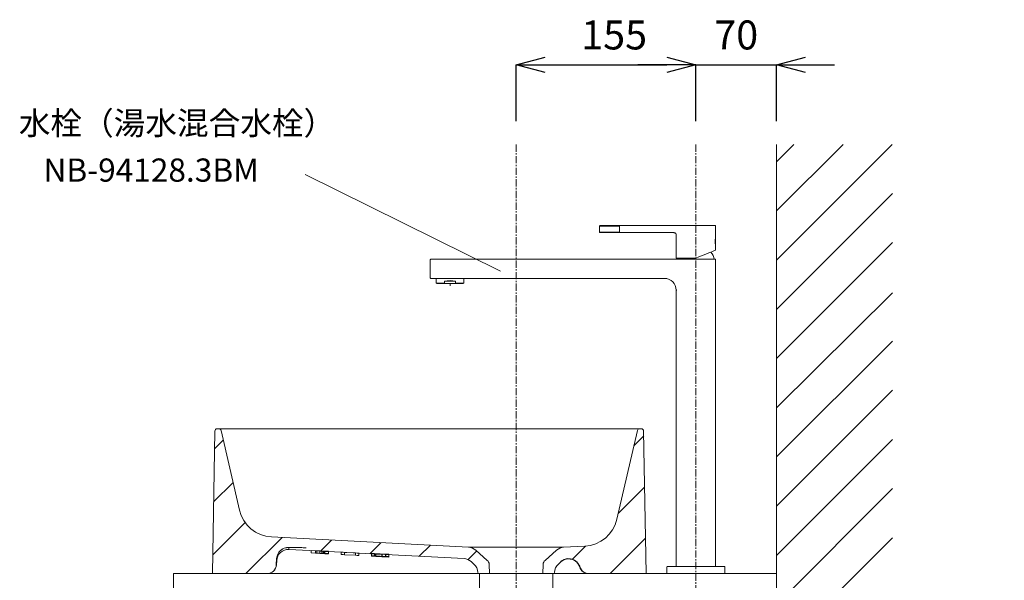
# Model space of a CAD drawing. Units: millimetres. Extents: x 117 to 4317, y 34 to 3004.
# Drawn here: x 2697 to 3546, y 1495 to 1978 of the extents above; entities that cross this region are included whole.
import ezdxf
from ezdxf.enums import TextEntityAlignment as Align

# ---------------------------------------------------------------- set-up
doc = ezdxf.new("R2010")
doc.units = ezdxf.units.MM
doc.linetypes.add('CENTER1', pattern=[10, 6.25, -1.25, 1.25, -1.25])
doc.layers.get('0').update_dxf_attribs({"lineweight": 0})
for name, color, linetype, lineweight in [('中心線', 1, 'CENTER1', 0), ('太線', 4, 'Continuous', 15), ('寸法', 3, 'Continuous', 5), ('寸法線', 3, 'Continuous', 5), ('文字', 4, 'Continuous', 15), ('水栓', 2, 'Continuous', 15), ('洗面', 150, 'Continuous', 15), ('細線', 7, 'Continuous', 9), ('配管', 31, 'Continuous', 15)]:
    doc.layers.add(name, color=color, linetype=linetype, lineweight=lineweight)
doc.styles.add('japanese', font='romans.shx', dxfattribs={"bigfont": 'bigfont.shx'})
doc.dimstyles.new('KIHON', dxfattribs={"dimscale": 10, "dimtxt": 2.5, "dimasz": 2.5, "dimexe": 0, "dimexo": 2, "dimgap": 1, "dimtad": 1, "dimdec": 0, "dimdsep": 46, "dimtxsty": 'japanese', "dimblk": 'OPEN30', "dimcen": 2.5, "dimadec": 0, "dimazin": 0, "dimtfac": 1, "dimtdec": 0, "dimtmove": 0, "dimatfit": 0, "dimfxl": 1, "dimarcsym": 0})
pattern_1 = [(45, (1020.834, 257.38), (-22.42993, 22.42993), [])]

# ---------------------------------------------------------------- blocks, each defined once
blk = doc.blocks.new('_Open30')
at = {"color": 0, "linetype": 'ByBlock', "lineweight": -2}
for p, q in [((-1, 0.268), (0, 0)), ((0, 0), (-1, -0.268)), ((0, 0), (-1, 0))]:
    blk.add_line(p, q, dxfattribs=at)
blk = doc.blocks.new('*D11')
at = {"layer": 'Defpoints', "color": 0, "transparency": 16777216}
for p in [(3280.04, 1939.28), (3125.04, 1870.59), (3280.04, 1870.59)]:
    blk.add_point(p, dxfattribs=at)
at = {"layer": '寸法', "color": 0, "lineweight": -2, "transparency": 16777216}
for p, q in [((3125.04, 1890.59), (3125.04, 1939.28)), ((3150.04, 1939.28), (3255.04, 1939.28)), ((3280.04, 1890.59), (3280.04, 1939.28))]:
    blk.add_line(p, q, dxfattribs=at)
at = {"layer": '寸法', "color": 0, "lineweight": -2, "transparency": 16777216, "xscale": 25, "yscale": 25, "zscale": 25, "rotation": 180}
blk.add_blockref('_Open30', (3125.04, 1939.28), dxfattribs=at)
at = {"layer": '寸法', "color": 0, "lineweight": -2, "transparency": 16777216, "xscale": 25, "yscale": 25, "zscale": 25}
blk.add_blockref('_Open30', (3280.04, 1939.28), dxfattribs=at)
at = {"layer": '寸法', "color": 0, "transparency": 16777216, "insert": (3209.54, 1961.78), "char_height": 25, "attachment_point": 5, "style": 'japanese'}
blk.add_mtext('155', dxfattribs=at)
blk = doc.blocks.new('*D19')
at = {"layer": 'Defpoints', "color": 0, "transparency": 16777216}
for p in [(3349.54, 1939.28), (3280.04, 1870.59), (3349.54, 1870.59)]:
    blk.add_point(p, dxfattribs=at)
at = {"layer": '寸法', "color": 0, "lineweight": -2, "transparency": 16777216}
for p, q in [((3255.04, 1939.28), (3230.04, 1939.28)), ((3280.04, 1890.59), (3280.04, 1939.28)), ((3280.04, 1939.28), (3349.54, 1939.28)), ((3349.54, 1890.59), (3349.54, 1939.28)), ((3374.54, 1939.28), (3399.54, 1939.28))]:
    blk.add_line(p, q, dxfattribs=at)
at = {"layer": '寸法', "color": 0, "lineweight": -2, "transparency": 16777216, "xscale": 25, "yscale": 25, "zscale": 25}
blk.add_blockref('_Open30', (3280.04, 1939.28), dxfattribs=at)
at = {"layer": '寸法', "color": 0, "lineweight": -2, "transparency": 16777216, "xscale": 25, "yscale": 25, "zscale": 25, "rotation": 180}
blk.add_blockref('_Open30', (3349.54, 1939.28), dxfattribs=at)
at = {"layer": '寸法', "color": 0, "transparency": 16777216, "insert": (3314.79, 1961.78), "char_height": 25, "attachment_point": 5, "style": 'japanese'}
blk.add_mtext('70', dxfattribs=at)
blk = doc.blocks.new('*D38')
at = {"layer": 'Defpoints', "color": 0, "transparency": 16777216}
for p in [(3449.54, 1360.59), (3349.54, 800.59), (3787.58, 800.59)]:
    blk.add_point(p, dxfattribs=at)
at = {"layer": '寸法線', "color": 0, "lineweight": -2, "transparency": 16777216}
for p, q in [((3469.54, 1360.59), (3787.58, 1360.59)), ((3787.58, 1335.59), (3787.58, 825.59)), ((3369.54, 800.59), (3787.58, 800.59))]:
    blk.add_line(p, q, dxfattribs=at)
at = {"layer": '寸法線', "color": 0, "lineweight": -2, "transparency": 16777216, "xscale": 25, "yscale": 25, "zscale": 25}
for p, rotation in [((3787.58, 1360.59), 90), ((3787.58, 800.59), 270)]:
    blk.add_blockref('_Open30', p, dxfattribs=dict(at, rotation=rotation))
at = {"layer": '寸法線', "color": 0, "transparency": 16777216, "insert": (3744.25, 1080.59), "char_height": 25, "width": 585.6209, "attachment_point": 5, "rotation": 90, "style": 'japanese'}
blk.add_mtext('560:Tトラップラウンドボトム（RP-19.235.5）排水位置', dxfattribs=at)

msp = doc.modelspace()

# ---------------------------------------------------------------- hatches: boundary and pattern name
at = {"layer": '洗面'}
h = msp.add_hatch(dxfattribs=at)
h.set_pattern_fill('ANSI31', color=256, scale=9.990776, style=0)
h.set_pattern_definition(pattern_1)
edge = h.paths.add_edge_path(flags=0)
edge.add_arc((3082.0447252, 1501.2818488), 9.9907759, 2, 48.5, ccw=False)
edge.add_line((3092.029415, 1501.6305218), (3092.0321458, 1501.5523203))
edge.add_arc((3093.0306148, 1501.5871876), 0.9990776, 182, 270)
edge.add_line((3093.0306148, 1500.58811), (3102.0626825, 1500.58811))
edge.add_line((3102.0626825, 1500.58811), (3101.7894021, 1508.4138368))
edge.add_arc((3096.7970572, 1508.2395002), 4.9953879, 2, 48.5)
edge.add_line((3100.1071014, 1511.9808246), (3090.1891154, 1520.7555174))
edge.add_arc((3083.569027, 1513.2728687), 9.9907759, 48.5, 87)
edge.add_line((3084.0919038, 1523.2499525), (2914.1018479, 1532.1587538))
edge.add_arc((2915.6704783, 1562.0900054), 29.9723276, 193, 267, ccw=False)
edge.add_line((2886.4663395, 1555.3476987), (2870.6342205, 1623.9241404))
edge.add_arc((2868.6872779, 1623.4746533), 1.9981552, 13, 90)
edge.add_line((2868.6872779, 1625.4728084), (2867.244876, 1625.4728084))
edge.add_arc((2867.244876, 1623.4746533), 1.9981552, 90, 179)
edge.add_line((2865.2470251, 1623.5095259), (2863.1014238, 1500.58811))
edge.add_line((2863.1014238, 1500.58811), (2910.3753229, 1500.58811))
edge.add_arc((2910.3753229, 1508.5807307), 7.9926207, 270, 357)
edge.add_line((2918.35699, 1508.1624293), (2918.5537308, 1511.9164672))
edge.add_arc((2928.5308146, 1511.3935904), 9.9907759, 87, 177, ccw=False)
edge.add_line((2929.0536914, 1521.3706743), (2958.582032, 1519.8231595))
edge.add_line((2958.5820367, 1519.8231602), (2958.5820367, 1517.825005))
edge.add_line((2958.5820321, 1517.8250043), (2963.2260518, 1517.5816216))
edge.add_line((2963.2260518, 1517.581622), (2963.2260518, 1519.5797772))
edge.add_line((2963.2260518, 1519.5797767), (3000.3183881, 1517.6358498))
edge.add_line((3000.3183881, 1517.6358501), (3000.3183881, 1515.6376949))
edge.add_line((3000.3183881, 1515.6376946), (3009.3557293, 1515.1640676))
edge.add_line((3009.3557299, 1515.1640676), (3009.3557299, 1517.1622228))
edge.add_line((3009.3557298, 1517.1622228), (3009.6136036, 1517.1487082))
edge.add_line((3009.6136036, 1517.1487082), (3009.6136036, 1515.150553))
edge.add_line((3009.6136036, 1515.150553), (3012.2693794, 1515.0113697))
edge.add_line((3012.2693794, 1515.0113703), (3012.2693794, 1517.0095255))
edge.add_line((3012.2693794, 1517.0095248), (3080.0848734, 1513.4554654))
edge.add_arc((3079.5619965, 1503.4783816), 9.9907759, 48.5, 87, ccw=False)
edge.add_line((3086.1820849, 1510.9610303), (3088.6648136, 1508.7644975))
h = msp.add_hatch(dxfattribs=at)
h.set_pattern_fill('ANSI31', color=256, scale=9.990776, style=0)
h.set_pattern_definition(pattern_1)
edge = h.paths.add_edge_path(flags=0)
edge.add_line((3229.5870754, 1623.9241404), (3211.9195298, 1547.3975924))
edge.add_arc((3182.715391, 1554.1398991), 29.9723276, 273, 347, ccw=False)
edge.add_line((3184.2840214, 1524.2086476), (3165.9910302, 1523.2499525))
edge.add_arc((3166.513907, 1513.2728687), 9.9907759, 93, 131.5)
edge.add_line((3159.8938186, 1520.7555174), (3149.9758326, 1511.9808246))
edge.add_arc((3153.2858768, 1508.2395002), 4.9953879, 131.5, 178)
edge.add_line((3148.2935319, 1508.4138368), (3148.0202515, 1500.58811))
edge.add_line((3148.0202515, 1500.58811), (3157.0523192, 1500.58811))
edge.add_arc((3157.0523192, 1501.5871876), 0.9990776, 270, 358)
edge.add_line((3158.0507882, 1501.5523203), (3158.053519, 1501.6305218))
edge.add_arc((3168.0382088, 1501.2818488), 9.9907759, 131.5, 178, ccw=False)
edge.add_line((3161.4181204, 1508.7644975), (3163.6609099, 1510.74875))
edge.add_spline(control_points=[(3163.6609099, 1510.74875), (3164.2889692, 1511.30441), (3164.9726408, 1511.770499), (3166.4475795, 1512.5293804), (3167.2418256, 1512.8192402), (3168.8533818, 1513.1888502), (3169.6929533, 1513.2740676), (3171.3532897, 1513.2338181), (3172.171291, 1513.1120285), (3174.5879726, 1512.4348047), (3176.0675695, 1511.5767001), (3178.436813, 1509.2688628), (3179.3321078, 1507.8136886), (3179.8255214, 1506.2186732)], knot_values=[0, 0, 0, 0, 0.125, 0.125, 0.25, 0.25, 0.375, 0.375, 0.5, 0.5, 0.75, 0.75, 1, 1, 1, 1], weights=[1, 1, 1, 1, 1, 1, 1, 1, 1, 1, 1, 1, 1, 1], degree=3, periodic=0)
edge.add_spline(control_points=[(3179.8255214, 1506.2186732), (3180.3301941, 1504.5872614), (3181.3555434, 1503.1507167), (3184.0894503, 1501.1379443), (3185.7534517, 1500.58811), (3187.4611399, 1500.58811)], knot_values=[0, 0, 0, 0, 0.5, 0.5, 1, 1, 1, 1], weights=[1, 1, 1, 1, 1, 1], degree=3, periodic=0)
edge.add_line((3187.4611399, 1500.58811), (3237.1198721, 1500.58811))
edge.add_line((3237.1198721, 1500.58811), (3234.9742708, 1623.5095259))
edge.add_arc((3232.97642, 1623.4746533), 1.9981552, 1, 90)
edge.add_line((3232.97642, 1625.4728084), (3231.534018, 1625.4728084))
edge.add_arc((3231.534018, 1623.4746533), 1.9981552, 90, 167)

# ---------------------------------------------------------------- linework, layer by layer
at = {"layer": '中心線'}
for p, q in [((3125.041467, 1870.58811), (3125.041467, 700.58811)), ((3280.041467, 1870.58811), (3280.041467, 1480.58811))]:
    msp.add_line(p, q, dxfattribs=at)
at = {"layer": '太線'}
msp.add_line((3349.541467, 800.58811), (3349.541467, 1870.58811), dxfattribs=at)
at = {"layer": '文字'}
msp.add_line((3111.6104942, 1761.4456108), (2943.1002779, 1844.7074061), dxfattribs=at)
at = {"layer": '水栓', "ltscale": 2}
for p, q in [((3197.0414702, 1794.8881008), (3197.0414702, 1800.0880994)), ((3197.0414702, 1800.0880994), (3214.0414674, 1800.0880994)), ((3296.5414669, 1800.5881228), (3197.5414637, 1800.5881228)), ((3214.0414674, 1800.5881228), (3214.0414674, 1794.5881106)), ((3297.0414679, 1800.0880994), (3297.0414679, 1791.0759069)), ((3214.0414674, 1794.8881008), (3197.0414702, 1794.8881008)), ((3197.3414678, 1794.5881106), (3261.0414676, 1794.5881106)), ((3263.0414661, 1792.5881065), (3263.0414661, 1772.5881127)), ((3296.8414664, 1789.927534), (3296.8414664, 1784.2386154)), ((3297.0414679, 1783.1306843), (3297.0414679, 1779.4565646)), ((3051.0414648, 1755.5881081), (3051.0414648, 1771.0881023)), ((3296.5414669, 1771.5880958), (3051.5414733, 1771.5880958)), ((3263.0414661, 1772.5881127), (3279.9967595, 1772.5881127)), ((3280.082919, 1772.6048616), (3280.041467, 1772.5924937)), ((3297.0414679, 1771.0881023), (3297.0414679, 1506.5881101)), ((3051.5414733, 1755.0881145), (3253.0414663, 1755.0881145)), ((3056.0914684, 1750.9184825), (3056.0914684, 1755.0881145)), ((3056.5914619, 1750.6298023), (3056.0914684, 1750.9184825)), ((3063.3721459, 1750.9184825), (3056.0914684, 1750.9184825)), ((3056.5914619, 1750.6298023), (3079.4914622, 1750.6298023)), ((3072.7107782, 1752.6298104), (3063.3721459, 1752.6298104)), ((3063.3721459, 1752.6298104), (3063.3721459, 1750.9184825)), ((3064.863022, 1750.6298023), (3063.3721459, 1750.9184825)), ((3068.041467, 1750.6298046), (3068.041467, 1748.7042251)), ((3072.7107782, 1750.9184825), (3071.219917, 1750.6298023)), ((3072.7107782, 1752.6298104), (3072.7107782, 1750.9184825)), ((3079.9914706, 1750.9184825), (3072.7107782, 1750.9184825)), ((3079.9914706, 1750.9184825), (3079.4914622, 1750.6298023)), ((3079.9914706, 1755.0881145), (3079.9914706, 1750.9184825)), ((3263.0414661, 1745.0881092), (3263.0414661, 1506.5881101)), ((3263.5414671, 1745.0881092), (3263.0414661, 1745.0881092)), ((3255.0414666, 1506.2881101), (3255.0414666, 1500.5881101)), ((3304.7414679, 1506.5881101), (3255.3414661, 1506.5881101)), ((3305.0414674, 1506.2881101), (3305.0414674, 1500.5881101)), ((3255.0414666, 1500.5881101), (3305.0414674, 1500.5881101))]:
    msp.add_line(p, q, dxfattribs=at)
at = {"layer": '水栓', "ltscale": 2, "flags": 128}
for points in [[(3280.082919, 1772.6048616), (3282.4981134, 1773.5806493), (3284.8634525, 1774.5363204), (3287.1309338, 1775.4524437), (3289.2545411, 1776.3104228), (3291.191177, 1777.0928828), (3292.9015407, 1777.7839092), (3294.3509208, 1778.3694951), (3295.5099042, 1778.837779), (3296.3549696, 1779.1791944), (3296.8689665, 1779.3868569), (3297.0414679, 1779.4565646)], [(3264.1719464, 1771.5880958), (3264.2861433, 1772.0868675), (3264.4191725, 1772.5881127)]]:
    msp.add_lwpolyline(points, dxfattribs=at)
at = {"layer": '水栓', "ltscale": 2}
for centre, radius, start, end in [((3197.541467, 1800.0881101), 0.5, 90, 180), ((3296.541467, 1800.0881101), 0.5, 0, 90), ((3197.341467, 1794.8881101), 0.3, 180, 270), ((3281.2343677, 1768.490234), 15, 11.9187900098, 38.4447245233), ((3051.541467, 1771.0881101), 0.5, 90, 180), ((3279.9967595, 1772.8181101), 0.23, 270, 281.2085252581), ((3296.541467, 1771.0881101), 0.5, 0, 90), ((3051.541467, 1755.5881101), 0.5, 180, 270), ((3253.041467, 1745.0881101), 10, 0, 90), ((3255.341467, 1506.2881101), 0.3, 90, 180), ((3304.741467, 1506.2881101), 0.3, 0, 90)]:
    msp.add_arc(centre, radius, start, end, dxfattribs=at)
at = {"layer": '水栓', "ltscale": 2, "extrusion": (0, 0, -1)}
msp.add_ellipse((3068.041467, 1746.2789516), major_axis=(-11.95, 0), ratio=0.5773502692, start_param=1.1693635316, end_param=1.972229122, dxfattribs=at)
at = {"layer": '水栓', "ltscale": 2}
for points, knots in [([(3263.0414661, 1792.5881065), (3263.011406, 1792.8501877), (3262.9512871, 1793.3743389), (3262.4887662, 1794.0354135), (3261.8276978, 1794.4979381), (3261.3035429, 1794.5580533), (3261.0414676, 1794.5881106)], [0, 0, 0, 0, 0.2500045033, 0.4999985382, 0.750001346, 1, 1, 1, 1]), ([(3297.0390092, 1791.0759069), (3297.0331432, 1791.048189), (3297.0209957, 1790.9907899), (3296.914576, 1790.4381096), (3296.7884172, 1789.5880245), (3296.6932585, 1788.5814777), (3296.6820745, 1786.8865117), (3296.6772724, 1786.5881113)], [0, 0, 0, 0, 0.1964716189, 0.406858912, 0.6208521095, 0.8372037445, 1, 1, 1, 1]), ([(3296.6772724, 1786.5881113), (3296.6854275, 1786.1994214), (3296.7017334, 1785.4222412), (3296.8157975, 1784.3811117), (3296.9404582, 1783.5925377), (3297.0317627, 1783.1347014), (3297.0324897, 1783.1318372), (3297.0327824, 1783.1306843)], [0, 0, 0, 0, 0.2117261335, 0.4233434766, 0.637797265, 0.8542007671, 1, 1, 1, 1])]:
    msp.add_open_spline(points, degree=3, knots=knots, dxfattribs=at)
at = {"layer": '洗面'}
for p, q in [((2863.1014238, 1500.58811), (2865.2470251, 1623.5095259)), ((3232.97642, 1625.4728084), (2867.244876, 1625.4728084)), ((2870.6342205, 1623.9241404), (2886.4663395, 1555.3476987)), ((3211.9195298, 1547.3975924), (3229.5870754, 1623.9241404)), ((3237.1198721, 1500.58811), (3234.9742708, 1623.5095259)), ((2914.1018479, 1532.1587538), (3084.0919038, 1523.2499525)), ((2929.0536914, 1521.3706743), (2958.582032, 1519.8231595)), ((2948.239888, 1520.5706967), (2948.239888, 1518.3699896)), ((2955.7033296, 1520.0955537), (2948.239888, 1520.516515)), ((2948.239888, 1520.4513214), (2955.7033296, 1520.0955537)), ((2958.5820367, 1519.8231602), (2948.239888, 1520.3681448)), ((2957.5351035, 1519.8917749), (2952.1138825, 1520.1699858)), ((2952.1138825, 1520.1699858), (2957.5351035, 1519.8819653)), ((2952.1138825, 1520.1699858), (2952.1138825, 1518.1718307)), ((2963.2260518, 1519.7551864), (2953.157223, 1520.2727867)), ((2953.157223, 1520.2727867), (2959.6217846, 1519.9083334)), ((2953.157223, 1520.2727867), (2953.157223, 1518.1924495)), ((2953.157223, 1520.1906046), (2963.2260518, 1519.6680414)), ((2959.6217846, 1519.8806734), (2953.157223, 1520.1906046)), ((2955.7033296, 1520.0955537), (2955.7033296, 1518.0973985)), ((2957.5351035, 1519.8917749), (2957.5351035, 1517.8838101)), ((2958.5820367, 1517.825005), (2958.5820367, 1519.8231602)), ((2959.6217846, 1519.9083334), (2959.6217846, 1517.8825183)), ((2960.1908794, 1519.7561395), (2960.1908794, 1517.7431806)), ((2963.2260518, 1519.6017333), (2960.1908794, 1519.7561395)), ((2960.1908794, 1519.7413358), (2963.2260518, 1519.580994)), ((2963.2260518, 1519.8038695), (2963.2260518, 1517.581622)), ((3084.0919038, 1523.2499525), (3165.9910302, 1523.2499525)), ((3090.1891154, 1520.7555174), (3100.1071014, 1511.9808246)), ((3149.9758326, 1511.9808246), (3159.8938186, 1520.7555174)), ((3165.9910302, 1523.2499525), (3184.2840214, 1524.2086476)), ((2918.545504, 1513.7257103), (2918.2522051, 1508.129233)), ((2918.5377075, 1513.5758182), (2918.2540044, 1508.1624293)), ((2918.3527822, 1508.1624293), (2918.560996, 1512.1353849)), ((2918.35699, 1508.1624293), (2918.5537308, 1511.9164672)), ((2955.7033296, 1518.0973985), (2948.239888, 1518.5183598)), ((2948.239888, 1518.4531662), (2955.7033296, 1518.0973985)), ((2958.582036, 1517.8250041), (2948.239888, 1518.3699896)), ((2952.1138825, 1518.1718307), (2957.5350989, 1517.8838103)), ((2957.5351035, 1517.8936197), (2952.1138825, 1518.1718307)), ((2953.157223, 1518.2746315), (2959.6217846, 1517.9101782)), ((2959.6217846, 1517.8825183), (2953.157223, 1518.1924495)), ((2953.157223, 1518.1924495), (2963.2260518, 1517.6698862)), ((2958.5820321, 1517.8250043), (2963.2260518, 1517.5816216)), ((2963.2260518, 1517.6035782), (2960.1908794, 1517.7579843)), ((2960.1908794, 1517.7431806), (2963.2260518, 1517.5828389)), ((2963.2260518, 1519.5797767), (3000.3183881, 1517.6358498)), ((2963.2260518, 1517.6240068), (2963.2260518, 1517.6035782)), ((2963.2260518, 1517.5828389), (2963.2260518, 1517.5816216)), ((2974.279138, 1519.0232874), (2974.279138, 1517.0026093)), ((2976.9349139, 1518.8615858), (2974.279138, 1519.0007645)), ((2976.9349139, 1516.8634306), (2974.279138, 1517.0026093)), ((2976.9349139, 1518.8845113), (2976.9349139, 1516.8634306)), ((2976.9349139, 1518.8744325), (2986.609526, 1518.3683218)), ((2986.609526, 1518.357417), (2976.9349139, 1518.8642385)), ((2976.9349139, 1516.8762773), (2986.609526, 1516.3701667)), ((2986.609526, 1516.3592619), (2976.9349139, 1516.8660833)), ((2986.609526, 1518.3791014), (2986.609526, 1516.3564238)), ((2989.2653018, 1518.2154011), (2986.609526, 1518.354579)), ((2989.2653018, 1516.217246), (2986.609526, 1516.3564238)), ((2989.2653018, 1518.2404015), (2989.2653018, 1516.217246)), ((3000.3183881, 1517.9623529), (3002.9741639, 1517.8299249)), ((3000.3183881, 1515.6376949), (3000.3183881, 1517.9623529)), ((3002.9741639, 1517.6828933), (3000.3183881, 1517.8182199)), ((3000.3183881, 1517.793759), (3003.1638622, 1517.6482308)), ((3003.1638622, 1517.5177399), (3000.3183881, 1517.6661606)), ((3000.3183881, 1515.9641978), (3002.9741639, 1515.8317697)), ((3002.9741639, 1515.6847381), (3000.3183881, 1515.8200648)), ((3000.3183881, 1515.7956038), (3003.1638622, 1515.6500756)), ((3003.1638622, 1515.5195847), (3000.3183881, 1515.6680054)), ((3000.3183881, 1515.6376946), (3000.3183881, 1515.642105)), ((3000.3183881, 1515.6376946), (3009.3557293, 1515.1640676)), ((3002.9741639, 1517.8299249), (3002.9741639, 1515.6847381)), ((3002.9741639, 1517.7850842), (3012.648776, 1517.3016818)), ((3012.648776, 1517.2311423), (3002.9741639, 1517.7196974)), ((3003.1638622, 1517.6482308), (3003.1638622, 1515.5195847)), ((3004.1923825, 1517.4337558), (3004.1923825, 1515.4356006)), ((3009.6136036, 1517.1528197), (3004.1923825, 1517.4337558)), ((3004.1923825, 1517.4337558), (3009.3557298, 1517.1622228)), ((3009.6136036, 1515.1546645), (3004.1923825, 1515.4356006)), ((3004.1923825, 1515.4356006), (3009.3557299, 1515.1640676)), ((3009.3557298, 1517.1622228), (3009.6136036, 1517.1487082)), ((3009.3557299, 1517.1622228), (3009.3557299, 1515.1640676)), ((3009.6136036, 1515.150553), (3009.6136036, 1517.1528197)), ((3009.6136036, 1515.150553), (3009.6136036, 1515.1546645)), ((3009.6136036, 1515.150553), (3012.2693794, 1515.0113697)), ((3015.3045519, 1516.860631), (3012.2693794, 1517.0160843)), ((3012.2693794, 1517.0160843), (3012.2693794, 1515.0113703)), ((3012.2693794, 1517.0095248), (3080.0848734, 1513.4554654)), ((3015.3045519, 1514.8624758), (3012.2693794, 1515.0179291)), ((3012.2693794, 1515.0179291), (3012.2693794, 1515.0113697)), ((3012.648776, 1517.3499913), (3012.648776, 1515.1932322)), ((3012.648776, 1517.3499913), (3015.3045519, 1517.2190092)), ((3015.3045519, 1517.0569193), (3012.648776, 1517.1913874)), ((3012.648776, 1515.3518362), (3015.3045519, 1515.2208541)), ((3015.3045519, 1515.0587641), (3012.648776, 1515.1932322)), ((3015.3045519, 1517.2190092), (3015.3045519, 1514.8624758)), ((3015.3045519, 1514.8815266), (3015.3045519, 1514.8624758)), ((2918.35699, 1508.1624293), (2918.2540044, 1508.1624293)), ((3086.1820849, 1510.9610303), (3088.6648136, 1508.7644975)), ((3101.7894021, 1508.4138368), (3102.0626825, 1500.58811)), ((3148.0202515, 1500.58811), (3148.2935319, 1508.4138368)), ((3161.4181204, 1508.7644975), (3163.6609099, 1510.74875)), ((3179.7482162, 1508.1624293), (3179.7486331, 1508.1736321)), ((3179.7492202, 1508.1624293), (3179.7482162, 1508.1624293)), ((3179.7486331, 1508.1736321), (3179.7492202, 1508.1624293)), ((3179.8452099, 1506.31302), (3179.8434015, 1506.31302)), ((3237.1198721, 1500.58811), (2863.1014238, 1500.58811)), ((3092.029415, 1501.6305218), (3092.0321458, 1501.5523203)), ((3158.0507882, 1501.5523203), (3158.053519, 1501.6305218))]:
    msp.add_line(p, q, dxfattribs=at)
at = {"layer": '洗面', "flags": 128}
for points in [[(2943.9287269, 1522.8081151), (2943.17265, 1522.8396514), (2941.3091789, 1522.9131384), (2939.4376045, 1522.9796737), (2937.5504516, 1523.0392154), (2935.778973, 1523.0872901), (2934.113012, 1523.1241477), (2932.603901, 1523.1484402), (2931.2510563, 1523.1596025), (2930.0563956, 1523.1562541), (2928.9484731, 1523.1322407), (2928.2798208, 1523.0985529), (2927.6638439, 1523.0452316), (2927.115268, 1522.9730631), (2926.1482188, 1522.7765206), (2925.0775263, 1522.4435337), (2923.8750596, 1521.9048846), (2922.6677699, 1521.1532787), (2921.5337469, 1520.1953378), (2920.5327157, 1519.0532345), (2919.7083659, 1517.7595739), (2919.4342279, 1517.2062104)], [(2948.239888, 1520.5706967), (2955.891011, 1520.1788), (2963.2260518, 1519.8038695)], [(2963.2260518, 1519.637149), (2955.8967206, 1520.0187927), (2948.239888, 1520.4177062)], [(2948.239888, 1520.3791155), (2955.8922282, 1519.9903523), (2963.2260518, 1519.622162)], [(2948.239888, 1518.5725416), (2955.7329497, 1518.1887326), (2963.2260518, 1517.8057143)], [(2963.2260518, 1517.6389938), (2955.7329644, 1518.0291667), (2948.239888, 1518.4195511)], [(2948.239888, 1518.3809603), (2955.73287, 1518.0002457), (2963.2260423, 1517.6240073)], [(2963.2260518, 1517.7570312), (2958.1916298, 1518.0156839), (2953.157223, 1518.2746315)], [(2974.279138, 1519.0232874), (2975.7663724, 1518.945571), (2976.9349139, 1518.8845113)], [(2974.279138, 1517.0251322), (2975.7663724, 1516.9474158), (2976.9349139, 1516.8863561)], [(2986.609526, 1518.3791014), (2988.0967603, 1518.3014271), (2989.2653018, 1518.2404015)], [(2986.609526, 1516.3809462), (2988.0967603, 1516.303272), (2989.2653018, 1516.2422463)], [(3000.3183881, 1517.6402602), (3008.0426796, 1517.2451083), (3015.3045519, 1516.8796817)], [(3000.3183881, 1515.642105), (3007.811332, 1515.2586933), (3015.3045424, 1514.881527)], [(3002.9741639, 1515.786929), (3007.8114473, 1515.5447751), (3012.648776, 1515.3035267)], [(3012.648776, 1515.2329871), (3007.8114518, 1515.4769051), (3002.9741639, 1515.7215422)], [(3003.1638622, 1517.5906902), (3009.3876803, 1517.2700119), (3015.3045519, 1516.9657107)], [(3015.3045519, 1516.9233465), (3009.3897028, 1517.2296462), (3003.1638622, 1517.5524303)], [(3003.1638622, 1515.592535), (3009.2341922, 1515.279758), (3015.3045519, 1514.9675555)], [(3015.3045519, 1514.9251913), (3009.2341975, 1515.2395486), (3003.1638622, 1515.5542751)], [(3163.6821679, 1510.9610303), (3163.6729408, 1510.8686703), (3163.6662812, 1510.8022503), (3163.6622552, 1510.7621516), (3163.6609099, 1510.74875)], [(3179.8434015, 1506.31302), (3179.8300991, 1506.242394), (3179.8255214, 1506.2186732)]]:
    msp.add_lwpolyline(points, dxfattribs=at)
at = {"layer": '洗面'}
for centre, radius, start, end in [((2867.244876, 1623.4746533), 1.9981552, 90, 179), ((2868.6872779, 1623.4746533), 1.9981552, 13, 90), ((3231.534018, 1623.4746533), 1.9981552, 90, 167), ((3232.97642, 1623.4746533), 1.9981552, 1, 90), ((2915.6704783, 1562.0900054), 29.9723276, 193, 267), ((3182.715391, 1554.1398991), 29.9723276, 273, 347), ((2928.5136045, 1513.0505165), 9.9897179, 87.409437098, 176.9857550349), ((2928.5308146, 1511.3935904), 9.9907759, 87, 177), ((2934.4907987, 1393.7015577), 129.4464584, 85.8204070968, 92.4465254364), ((2879.7899768, 1519.5732839), 49.2964927, 2.0895140591, 4.0209626855), ((3083.569027, 1513.2728687), 9.9907759, 48.5, 87), ((3166.513907, 1513.2728687), 9.9907759, 93, 131.5), ((2884.2839778, 1512.4152985), 34.2733833, 359.1660602982, 1.9404443439), ((3079.5619965, 1503.4783816), 9.9907759, 48.5, 87), ((3096.7970572, 1508.2395002), 4.9953879, 2, 48.5), ((3153.2858768, 1508.2395002), 4.9953879, 131.5, 178), ((3170.2804529, 1503.2641554), 9.9918721, 17.1990444202, 131.490264302), ((3170.2700728, 1503.5640341), 9.9053543, 93.0382250392, 131.6888649795), ((3170.2658379, 1503.4321084), 10.0014687, 16.741179739, 131.168090893), ((3170.2651773, 1503.4784177), 9.9905953, 16.4827741028, 92.9841643291), ((2910.2723476, 1508.58072), 7.9926099, 270.0000637369, 357.0000731441), ((2910.3753229, 1508.5807307), 7.9926207, 270, 357), ((3082.0447252, 1501.2818488), 9.9907759, 2, 48.5), ((3168.0382088, 1501.2818488), 9.9907759, 131.5, 178), ((3170.2650017, 1503.4783816), 9.9907759, 16.4826840118, 22.5546229855), ((3175.2849249, 1505.4636372), 4.5928353, 17.2557142587, 21.903249519), ((3182.671246, 1507.3884818), 3.0237556, 165.1697772165, 200.8345658649), ((3187.7298423, 1508.5806876), 7.9925775, 182.9997064449, 269.9997441972), ((3187.7308459, 1508.5806871), 7.9925771, 182.9997034114, 269.999741554), ((3187.4611399, 1508.5807307), 7.9926207, 197.189308722, 270.0000000001), ((3187.5065978, 1508.5794298), 7.9913197, 196.4757165146, 269.9965838172), ((3187.509377, 1508.5807293), 7.9926192, 196.4826762443, 269.9999961924), ((3093.0306148, 1501.5871876), 0.9990776, 182, 270), ((3157.0523192, 1501.5871876), 0.9990776, 270, 358)]:
    msp.add_arc(centre, radius, start, end, dxfattribs=at)
at = {"layer": '細線'}
for p, q in [((3349.541467, 1770.817211), (3449.3123661, 1870.58811)), ((3349.541467, 1813.2436179), (3406.8859592, 1870.58811)), ((3349.541467, 1855.6700247), (3364.4595523, 1870.58811)), ((3349.541467, 1728.3908041), (3449.541467, 1828.3908041)), ((3349.541467, 1685.9643972), (3449.541467, 1785.9643972)), ((3349.541467, 1643.5282312), (3449.541467, 1742.562954)), ((3349.541467, 1601.1115835), (3449.541467, 1701.1115835)), ((3349.541467, 1558.6851766), (3449.541467, 1658.6851766)), ((3349.541467, 1516.2587698), (3449.541467, 1616.2587698)), ((3349.541467, 1473.8323629), (3449.541467, 1573.8323629)), ((3349.541467, 1431.405956), (3449.541467, 1531.405956)), ((2829.541467, 1480.58811), (2829.541467, 1500.58811)), ((2829.541467, 1500.58811), (3349.541467, 1500.58811))]:
    msp.add_line(p, q, dxfattribs=at)
at = {"layer": '配管'}
msp.add_lwpolyline([(3156.541467, 1470.58811), (3156.541467, 1500.58811), (3093.541467, 1500.58811), (3093.541467, 1470.58811)], close=True, dxfattribs=at)

# ---------------------------------------------------------------- texts
at = {"layer": '文字', "style": 'japanese'}
msp.add_text('水栓（湯水混合水栓）', height=20, dxfattribs=at).set_placement((2696.1725473, 1878.9887218))
msp.add_text('NB-94128.3BM', height=20, dxfattribs=at).set_placement((2810.3138493, 1845.9020758), align=Align.MIDDLE)

# ---------------------------------------------------------------- dimensions: what is measured, and where the dimension line sits
at = {"layer": '寸法'}
for base, p1, p2, picture, middle in [((3280.041467, 1939.279565), (3125.041467, 1870.58811), (3280.041467, 1870.58811), '*D11', (3209.541467, 1939.279565)), ((3349.5414669949, 1939.2795649505), (3280.0414669949, 1870.5881100493), (3349.5414669949, 1870.5881100493), '*D19', (3314.7914669949, 1939.2795649505))]:
    dim = msp.add_linear_dim(base=base, p1=p1, p2=p2, dimstyle='KIHON', dxfattribs=at)
    dim.commit()
    dim.dimension.update_dxf_attribs({"geometry": picture, "text_midpoint": middle, "dimtype": 160})
at = {"layer": '寸法線'}
dim = msp.add_linear_dim(base=(3787.5837765052, 800.5881100493), p1=(3449.5414669949, 1360.5881100493), p2=(3349.5414669949, 800.5881100493), angle=90, text='<>:Tトラップラウンドボトム（RP-19.235.5）排水位置', dimstyle='KIHON', override={"dimdec": 6}, dxfattribs=at)
dim.commit()
dim.dimension.update_dxf_attribs({"geometry": '*D38', "text_midpoint": (3744.2504431719, 1080.5881100493)})

doc.saveas('drawing.dxf')
